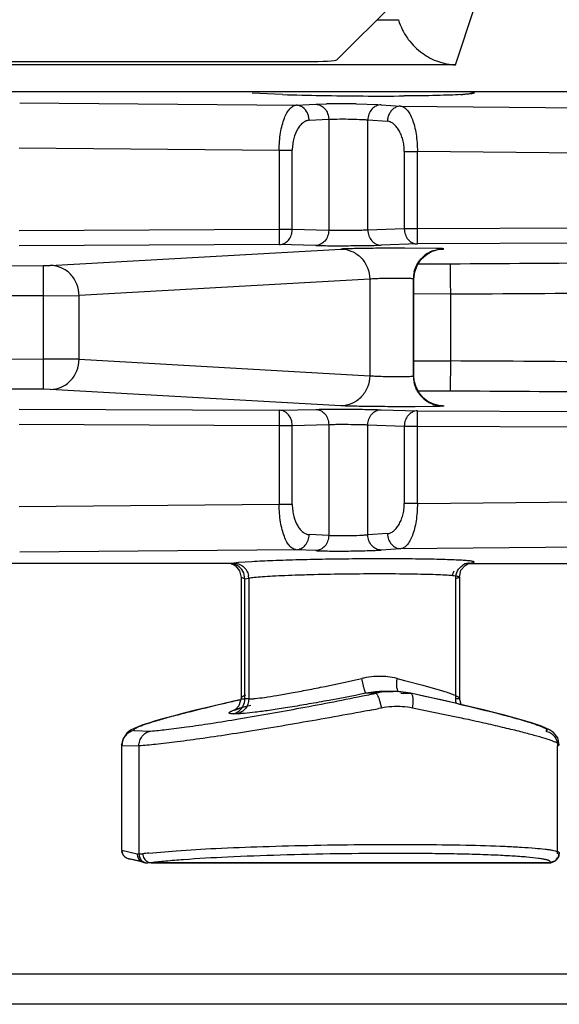
# Model space of a CAD drawing. Units: inches. Extents: x 0 to 34, y 0 to 22.
# Drawn here: x 26.5 to 26.8, y 7.4 to 8.1 of the extents above; entities that cross this region are included whole.
import ezdxf

# ---------------------------------------------------------------- set-up
doc = ezdxf.new("R2010")
doc.units = ezdxf.units.IN
doc.header["$LTSCALE"] = 1.87
doc.header["$MEASUREMENT"] = 0
doc.layers.get('0').update_dxf_attribs({"linetype": 'CONTINUOUS'})

msp = doc.modelspace()

# ---------------------------------------------------------------- linework, layer by layer
at = {"linetype": 'Continuous'}
for p, q in [((26.73138, 8.06534), (26.69411, 8.02808)), ((26.77266, 8.02481), (26.78552, 8.06341)), ((26.7208, 8.05477), (26.73489, 8.05477)), ((26.04228, 8.02709), (26.67414, 8.02709)), ((26.77266, 8.02481), (25.94376, 8.02481)), ((27.69831, 8.00707), (26.2552, 8.00707)), ((26.65814, 8.00517), (26.63797, 8.00603)), ((26.48396, 7.99977), (26.66715, 7.99811)), ((26.66715, 7.99811), (26.68012, 7.99875)), ((26.68012, 7.99875), (26.68729, 7.99895)), ((26.7068, 7.99891), (26.72121, 7.99849)), ((26.72121, 7.99849), (26.72342, 7.99836)), ((26.72342, 7.99836), (26.73638, 7.99748)), ((26.73638, 7.99748), (27.11391, 7.99408)), ((26.67572, 7.98812), (26.68869, 7.98876)), ((26.68869, 7.98876), (26.68869, 7.91513)), ((26.71467, 7.98836), (26.72763, 7.98749)), ((26.71467, 7.91533), (26.71467, 7.98836)), ((26.48368, 7.96978), (26.6559, 7.96823)), ((26.6559, 7.96823), (26.66456, 7.96823)), ((26.6559, 7.96823), (26.6559, 7.91573)), ((26.66456, 7.91573), (26.66456, 7.96823)), ((26.73879, 7.9674), (26.74745, 7.9674)), ((26.73879, 7.9674), (26.73879, 7.91614)), ((27.11276, 7.9641), (26.74745, 7.9674)), ((26.74745, 7.91614), (26.74745, 7.9674)), ((26.6559, 7.91573), (26.48368, 7.91495)), ((26.66456, 7.91573), (26.6559, 7.91573)), ((26.6559, 7.91573), (26.65595, 7.90573)), ((26.68869, 7.91513), (26.66456, 7.91573)), ((26.73879, 7.91614), (26.71467, 7.91533)), ((26.74745, 7.91614), (26.73879, 7.91614)), ((27.16968, 7.91805), (26.74745, 7.91614)), ((26.74749, 7.90615), (26.74745, 7.91614)), ((27.16972, 7.90805), (26.74749, 7.90615)), ((26.65595, 7.90573), (26.48372, 7.90495)), ((26.50422, 7.89193), (26.69677, 7.90279)), ((26.68007, 7.90514), (26.65595, 7.90573)), ((26.74749, 7.90615), (26.72337, 7.90533)), ((26.75995, 7.9032), (26.73913, 7.90337)), ((26.76429, 7.90279), (26.7618, 7.90258)), ((26.76265, 7.90272), (26.76273, 7.90272)), ((26.76268, 7.90272), (26.76273, 7.90272)), ((26.76273, 7.90272), (26.76429, 7.90279)), ((25.88859, 7.88909), (26.49946, 7.89185)), ((26.49946, 7.89185), (26.50422, 7.89193)), ((26.49946, 7.89185), (26.49955, 7.87185)), ((26.74795, 7.89297), (26.76923, 7.89307)), ((26.76922, 7.89307), (26.76924, 7.88709)), ((26.71588, 7.88279), (26.52333, 7.87193)), ((26.71588, 7.88279), (26.71588, 7.81889)), ((26.74482, 7.88279), (26.74515, 7.88292)), ((26.74482, 7.81889), (26.74482, 7.88279)), ((26.74515, 7.81877), (26.74515, 7.88291)), ((26.76924, 7.88709), (26.76927, 7.88065)), ((26.76927, 7.88065), (26.76931, 7.87307)), ((26.49955, 7.87185), (25.88868, 7.86909)), ((26.49955, 7.87185), (26.52333, 7.87193)), ((26.49955, 7.87185), (26.49955, 7.82984)), ((26.52333, 7.82976), (26.52333, 7.87193)), ((26.76931, 7.87307), (26.74519, 7.87296)), ((26.76931, 7.87307), (26.76931, 7.82862)), ((25.88868, 7.8326), (26.49955, 7.82984)), ((26.49955, 7.82984), (26.49946, 7.80984)), ((26.52333, 7.82976), (26.49955, 7.82984)), ((26.52333, 7.82976), (26.71588, 7.81889)), ((26.74519, 7.82873), (26.76931, 7.82862)), ((26.76931, 7.82862), (26.76922, 7.80862)), ((26.74515, 7.81876), (26.74482, 7.81889)), ((26.74541, 7.8155), (26.74515, 7.81877)), ((26.49946, 7.80984), (25.88859, 7.8126)), ((26.50422, 7.80976), (26.49946, 7.80984)), ((26.69677, 7.7989), (26.50422, 7.80976)), ((26.76923, 7.80862), (26.74798, 7.80872)), ((26.48372, 7.79673), (26.65595, 7.79596)), ((26.65595, 7.79596), (26.68007, 7.79655)), ((26.75757, 7.79844), (26.74608, 7.79833)), ((26.76177, 7.79911), (26.76429, 7.7989)), ((26.76275, 7.79896), (26.76271, 7.79896)), ((26.76275, 7.79896), (26.76273, 7.79896)), ((26.76429, 7.7989), (26.76275, 7.79896)), ((26.65595, 7.79596), (26.6559, 7.78596)), ((26.72337, 7.79636), (26.74749, 7.79554)), ((26.74745, 7.78554), (26.74749, 7.79554)), ((26.74749, 7.79554), (27.16972, 7.79363)), ((26.48368, 7.78674), (26.6559, 7.78596)), ((26.6559, 7.78596), (26.66456, 7.78596)), ((26.6559, 7.78596), (26.6559, 7.73346)), ((26.66456, 7.78596), (26.68869, 7.78655)), ((26.66456, 7.73346), (26.66456, 7.78596)), ((26.68869, 7.78655), (26.68869, 7.71293)), ((26.71467, 7.78636), (26.73879, 7.78554)), ((26.71467, 7.71332), (26.71467, 7.78636)), ((26.73879, 7.78554), (26.74745, 7.78554)), ((26.73879, 7.78554), (26.73879, 7.73429)), ((26.74745, 7.78554), (27.16968, 7.78364)), ((26.74745, 7.73429), (26.74745, 7.78554)), ((26.6559, 7.73346), (26.48368, 7.7319)), ((26.66456, 7.73346), (26.6559, 7.73346)), ((26.74745, 7.73429), (26.73879, 7.73429)), ((26.74745, 7.73429), (27.11276, 7.73759)), ((26.68869, 7.71293), (26.67572, 7.71357)), ((26.72763, 7.7142), (26.71467, 7.71332)), ((27.11391, 7.70761), (26.73638, 7.7042)), ((26.66715, 7.70358), (26.48395, 7.70192)), ((26.68012, 7.70294), (26.66715, 7.70358)), ((26.73638, 7.7042), (26.72342, 7.70333)), ((26.62344, 7.69434), (26.38775, 7.69434)), ((26.62594, 7.69468), (26.62344, 7.69434)), ((26.6247, 7.69426), (26.62344, 7.69434)), ((26.6247, 7.69426), (26.62439, 7.6943)), ((26.62887, 7.69501), (26.62594, 7.69468)), ((26.63773, 7.69564), (26.62887, 7.69501)), ((26.77867, 7.69426), (26.78117, 7.6946)), ((26.77992, 7.69434), (26.77867, 7.69426)), ((26.77904, 7.69319), (26.78146, 7.69455)), ((26.77991, 7.69434), (26.78241, 7.69468)), ((26.77991, 7.69434), (27.21434, 7.69434)), ((26.78113, 7.69459), (26.78153, 7.69465)), ((26.78115, 7.69459), (26.78241, 7.69468)), ((26.78146, 7.69455), (26.78198, 7.69471)), ((26.62961, 7.68954), (26.63068, 7.68507)), ((26.77156, 7.68935), (26.77052, 7.68665)), ((26.63068, 7.68507), (26.63095, 7.68531)), ((26.6331, 7.68434), (26.63068, 7.68507)), ((26.63068, 7.68506), (26.63068, 7.60526)), ((26.6331, 7.68434), (26.63568, 7.68469)), ((26.6331, 7.60465), (26.6331, 7.68434)), ((26.63568, 7.68469), (26.63568, 7.60465)), ((26.77284, 7.60465), (26.77284, 7.68469)), ((26.77526, 7.68542), (26.77526, 7.60526)), ((26.71171, 7.61331), (26.71061, 7.61823)), ((26.73413, 7.61823), (26.73893, 7.617)), ((26.73893, 7.617), (26.75107, 7.61382)), ((26.75107, 7.61382), (26.76417, 7.61006)), ((26.71984, 7.60843), (26.71342, 7.60843)), ((26.72519, 7.60963), (26.73143, 7.60963)), ((26.73642, 7.60843), (26.74285, 7.60843)), ((26.73827, 7.60802), (26.73642, 7.60843)), ((26.74302, 7.60841), (26.74285, 7.60843)), ((26.75233, 7.6064), (26.74302, 7.60841)), ((26.62882, 7.60378), (26.61863, 7.60146)), ((26.63036, 7.60412), (26.62882, 7.60378)), ((26.63176, 7.60471), (26.6331, 7.60465)), ((26.63568, 7.60465), (26.6331, 7.60465)), ((26.72236, 7.60368), (26.72363, 7.59863)), ((26.76318, 7.604), (26.75233, 7.6064)), ((26.77331, 7.6017), (26.76318, 7.604)), ((26.77418, 7.60471), (26.77284, 7.60465)), ((26.77641, 7.60098), (26.77526, 7.60525)), ((26.62794, 7.59484), (26.62535, 7.59484)), ((26.62703, 7.59767), (26.62636, 7.59723)), ((26.72363, 7.59863), (26.72176, 7.59827)), ((26.77311, 7.59269), (26.74422, 7.59863)), ((26.77953, 7.59132), (26.77828, 7.59159)), ((26.55973, 7.58373), (26.57058, 7.58339)), ((26.83757, 7.58248), (26.83511, 7.58418)), ((26.55224, 7.57808), (26.5515, 7.57426)), ((26.55171, 7.57392), (26.5515, 7.57426)), ((26.55171, 7.57392), (26.56296, 7.57358)), ((26.55171, 7.50452), (26.55171, 7.57392)), ((26.56296, 7.57358), (26.56296, 7.50199)), ((26.8404, 7.57358), (26.8415, 7.57425)), ((26.8404, 7.50199), (26.8404, 7.57358)), ((26.5515, 7.50492), (26.55171, 7.50452)), ((26.55171, 7.50452), (26.56176, 7.50213)), ((26.5696, 7.50259), (26.58763, 7.50412)), ((26.84146, 7.5029), (26.8415, 7.50273)), ((26.55462, 7.49935), (26.55624, 7.4987)), ((26.55624, 7.4987), (26.55759, 7.49853)), ((26.5662, 7.4963), (26.55624, 7.4987)), ((26.56624, 7.49645), (26.5576, 7.49853)), ((26.56296, 7.50199), (26.56464, 7.50204)), ((26.56462, 7.49694), (26.5662, 7.4963)), ((26.83834, 7.49711), (26.83511, 7.49614)), ((26.8375, 7.49664), (26.83837, 7.49713)), ((26.83836, 7.49713), (26.83834, 7.49711)), ((26.8415, 7.50273), (26.84103, 7.50213)), ((26.8415, 7.50274), (26.8415, 7.50273)), ((26.5662, 7.4963), (26.56752, 7.49614)), ((26.5686, 7.49599), (26.56868, 7.49599)), ((26.83454, 7.49599), (26.56868, 7.49599)), ((26.57102, 7.49614), (26.56881, 7.49599)), ((26.57104, 7.49614), (26.83511, 7.49614)), ((26.8345, 7.49599), (26.83454, 7.49599)), ((26.83454, 7.49599), (26.83477, 7.49601)), ((26.83477, 7.49601), (26.83514, 7.49614)), ((28.15821, 7.42234), (21.41821, 7.42234)), ((28.12821, 7.40234), (21.44821, 7.40234))]:
    msp.add_line(p, q, dxfattribs=at)
for points in [[(26.74515, 7.88292), (26.74574, 7.88776), (26.74745, 7.89223), (26.75005, 7.89603), (26.75327, 7.899), (26.75684, 7.9011), (26.76025, 7.90229), (26.76235, 7.90268), (26.76265, 7.90272)], [(26.74866, 7.80745), (26.74662, 7.81124), (26.74541, 7.8155)], [(26.75444, 7.80188), (26.75135, 7.8043), (26.74866, 7.80745)], [(26.76273, 7.79896), (26.76255, 7.79898), (26.76081, 7.79927), (26.7577, 7.80022), (26.75444, 7.80188)], [(26.62417, 7.69429), (26.62451, 7.69419), (26.62691, 7.69283), (26.62961, 7.68954)], [(26.77526, 7.68542), (26.77634, 7.68991), (26.77904, 7.69319)], [(26.78198, 7.69471), (26.7821, 7.69474), (26.78153, 7.69465)], [(26.61863, 7.60146), (26.60918, 7.59924), (26.60051, 7.59714), (26.59265, 7.59518), (26.58563, 7.59335), (26.57943, 7.59166)], [(26.63068, 7.60525), (26.62923, 7.60011), (26.62703, 7.59767)], [(26.81233, 7.592), (26.80611, 7.59368), (26.79909, 7.59549), (26.79128, 7.59744), (26.78269, 7.59951), (26.77331, 7.6017)], [(26.62636, 7.59723), (26.62632, 7.59721), (26.62686, 7.59744)], [(26.62686, 7.59744), (26.62829, 7.59797), (26.6305, 7.5987), (26.63345, 7.5996), (26.63711, 7.60063)], [(26.57943, 7.59166), (26.57405, 7.59012), (26.56947, 7.58871), (26.56563, 7.58744), (26.56243, 7.58627), (26.55975, 7.58513), (26.55741, 7.5839), (26.55495, 7.58205), (26.55224, 7.57808)], [(26.82645, 7.58776), (26.82247, 7.58905), (26.81777, 7.59046), (26.81233, 7.592)], [(26.83511, 7.58418), (26.83265, 7.58541), (26.8298, 7.58657), (26.82645, 7.58776)], [(26.8415, 7.57424), (26.84042, 7.57886), (26.83757, 7.58248)], [(26.83454, 7.49599), (26.83582, 7.49611), (26.8375, 7.49664)]]:
    msp.add_lwpolyline(points, dxfattribs=at)
for centre, radius, start, end in [((26.71654, 9.867), 1.86274, 268.20329, 268.98644), ((26.72569, 10.38077), 2.37659, 268.9849, 269.65963), ((26.69504, 7.45954), 0.53947, 89.82495, 90.82331), ((26.69513, 7.26469), 0.73432, 89.08946, 89.87826), ((26.72482, 10.09438), 2.0902, 269.63678, 270.38011), ((26.76471, 8.20952), 0.20474, 273.19872, 273.59625), ((26.76421, 7.88372), 0.01903, 108.93062, 120.48598), ((26.76433, 7.88353), 0.01926, 120.52533, 128.99632), ((26.76533, 7.88285), 0.02051, 166.06887, 180.15404), ((26.76514, 7.81883), 0.02032, 179.81766, 187.62311), ((26.76542, 7.81886), 0.02061, 187.6085, 192.38806), ((26.76492, 7.81875), 0.0201, 212.5492, 216.81438), ((26.76467, 7.81855), 0.01978, 216.79004, 233.0404), ((26.76431, 7.81811), 0.01921, 233.11183, 242.26352), ((26.76423, 7.81799), 0.01907, 242.31439, 251.67174), ((26.76442, 7.81851), 0.01962, 251.6227, 265.09083), ((26.62336, 7.68473), 0.00962, 59.29888, 82.00727), ((26.76508, 7.49891), 0.19799, 86.33577, 86.78591), ((26.78243, 7.68524), 0.00944, 112.77936, 121.71994), ((26.7825, 7.68508), 0.0096, 105.48639, 112.79358), ((26.78247, 7.68519), 0.00949, 98.13257, 105.49534), ((26.62547, 7.68458), 0.01021, 0.58063, 10.1317), ((26.72343, 7.56213), 0.05755, 101.58094, 102.87326), ((26.72293, 7.56494), 0.0547, 94.44485, 101.65776), ((26.72568, 7.54702), 0.06263, 95.4497, 101.29689), ((26.15401, 10.36713), 2.81613, 281.46463, 281.59109), ((26.72537, 7.55016), 0.05947, 93.91155, 95.4321), ((26.73167, 7.55107), 0.05857, 99.27637, 101.65186), ((26.72523, 7.55239), 0.05723, 90.00767, 93.92835), ((26.73154, 7.5519), 0.05773, 93.2146, 99.28208), ((26.72525, 7.55542), 0.05421, 85.9634, 90.03076), ((26.73144, 7.55328), 0.05634, 90.00352, 93.19254), ((26.73145, 7.55412), 0.0555, 86.02971, 90.0054), ((26.73148, 7.55472), 0.05491, 84.69583, 86.02334), ((26.73153, 7.55524), 0.05438, 77.99257, 84.70145), ((26.30091, 5.54418), 2.11103, 77.03624, 77.91604), ((26.98035, 6.04586), 1.59705, 102.86381, 103.03475), ((27.00666, 5.93051), 1.71536, 102.6894, 102.86282), ((26.66125, 7.49748), 0.10586, 107.07693, 108.21), ((26.67471, 7.45408), 0.1513, 106.43093, 107.12397), ((26.43294, 9.08357), 1.51312, 280.76737, 281.00402), ((26.73415, 7.54348), 0.05615, 93.66185, 100.7981), ((26.73402, 7.54587), 0.05376, 86.31808, 93.68192), ((26.73414, 7.54759), 0.05203, 78.82689, 86.33146), ((26.43185, 5.97132), 1.65689, 77.9314, 78.11405), ((26.55761, 7.50443), 0.00589, 224.95129, 239.49669), ((26.56293, 7.50694), 0.00495, 256.39832, 265.72168), ((26.56291, 7.50677), 0.00478, 265.78424, 270.56304), ((26.56304, 7.52279), 0.02081, 274.40595, 276.84241), ((26.59192, 7.2863), 0.21744, 96.44129, 96.97456), ((26.59745, 7.23774), 0.26631, 96.00325, 96.45133), ((26.8351, 7.50206), 0.00592, 303.45923, 332.49432), ((26.56878, 7.50696), 0.01097, 256.43162, 265.43568), ((26.56875, 7.50676), 0.01077, 265.46549, 269.16122), ((26.56876, 7.50121), 0.00522, 260.64067, 269.12978), ((26.83461, 7.50459), 0.0086, 259.39205, 269.28704)]:
    msp.add_arc(centre, radius, start, end, dxfattribs=at)
msp.add_ellipse((26.67414, 8.02813), major_axis=(0.02, 0), ratio=0.052408, start_param=-1.570796, end_param=-0.05236, dxfattribs=at)
for points, knots in [([(26.73489, 8.05477), (26.7356, 8.0524), (26.73744, 8.04785), (26.74231, 8.03992), (26.75015, 8.0322), (26.7611, 8.0265), (26.76888, 8.02498), (26.77266, 8.02481)], [0, 0, 0, 0, 0.145115, 0.285605, 0.54323, 0.778084, 1, 1, 1, 1]), ([(26.78241, 8.00701), (26.78267, 8.00697), (26.78317, 8.0069), (26.78384, 8.00677), (26.78437, 8.00666), (26.78477, 8.00654), (26.78501, 8.00643), (26.78516, 8.00631), (26.78514, 8.00621), (26.78508, 8.00615), (26.78499, 8.00609), (26.78479, 8.006), (26.78444, 8.00591), (26.7839, 8.0058), (26.78321, 8.00569), (26.78237, 8.00558), (26.78137, 8.00548), (26.77975, 8.00533), (26.77846, 8.00524), (26.77755, 8.00519)], [0, 0, 0, 0, 0.076644, 0.140786, 0.192161, 0.230598, 0.256223, 0.270586, 0.276277, 0.283517, 0.293509, 0.306765, 0.343829, 0.395302, 0.461164, 0.54127, 0.635427, 0.743421, 1, 1, 1, 1]), ([(26.68012, 7.99875), (26.68123, 7.99872), (26.68354, 7.99811), (26.68636, 7.99584), (26.68821, 7.99256), (26.68867, 7.99003), (26.68869, 7.98876)], [0, 0, 0, 0, 0.232732, 0.476908, 0.734664, 1, 1, 1, 1]), ([(26.77614, 8.0051), (26.7738, 8.00497), (26.76855, 8.00475), (26.75607, 8.0044), (26.74593, 8.00427), (26.73869, 8.00422)], [0, 0, 0, 0, 0.187356, 0.42059, 1, 1, 1, 1]), ([(26.6559, 7.96823), (26.65591, 7.9702), (26.65607, 7.97407), (26.65673, 7.97967), (26.65779, 7.98479), (26.65918, 7.98923), (26.66085, 7.99288), (26.66273, 7.99564), (26.66481, 7.99749), (26.66641, 7.99805), (26.66715, 7.99811)], [0, 0, 0, 0, 0.175121, 0.34419, 0.50007, 0.638594, 0.757055, 0.854938, 0.933995, 1, 1, 1, 1]), ([(26.67152, 7.99661), (26.67087, 7.99707), (26.66947, 7.99779), (26.66791, 7.99809), (26.66715, 7.99811)], [0, 0, 0, 0, 0.50803, 1, 1, 1, 1]), ([(26.67572, 7.98812), (26.67571, 7.98896), (26.6755, 7.99064), (26.67441, 7.99372), (26.67281, 7.9957), (26.67152, 7.99661)], [0, 0, 0, 0, 0.258086, 0.514422, 1, 1, 1, 1]), ([(26.72342, 7.99836), (26.72229, 7.99835), (26.71995, 7.99777), (26.71707, 7.9955), (26.71517, 7.99221), (26.71469, 7.98965), (26.71467, 7.98836)], [0, 0, 0, 0, 0.232672, 0.477002, 0.734805, 1, 1, 1, 1]), ([(26.73216, 7.99618), (26.73148, 7.99574), (26.73022, 7.99464), (26.72879, 7.99254), (26.72788, 7.9901), (26.72765, 7.98836), (26.72763, 7.98749)], [0, 0, 0, 0, 0.238851, 0.48675, 0.742585, 1, 1, 1, 1]), ([(26.73638, 7.99748), (26.73565, 7.99748), (26.73416, 7.99723), (26.73279, 7.99659), (26.73216, 7.99618)], [0, 0, 0, 0, 0.492437, 1, 1, 1, 1]), ([(26.73638, 7.99748), (26.73712, 7.99741), (26.73872, 7.99682), (26.74078, 7.99494), (26.74265, 7.99214), (26.7443, 7.98846), (26.74566, 7.984), (26.74669, 7.97886), (26.74732, 7.97325), (26.74746, 7.96937), (26.74745, 7.9674)], [0, 0, 0, 0, 0.066097, 0.145404, 0.243541, 0.362153, 0.500703, 0.65643, 0.825185, 1, 1, 1, 1]), ([(26.67572, 7.98812), (26.67503, 7.98808), (26.67358, 7.98772), (26.67159, 7.98651), (26.66973, 7.9847), (26.66738, 7.98134), (26.66568, 7.97708), (26.66474, 7.97224), (26.66456, 7.96958), (26.66456, 7.96823)], [0, 0, 0, 0, 0.08483, 0.177759, 0.281971, 0.399334, 0.675876, 0.834507, 1, 1, 1, 1]), ([(26.68869, 7.98876), (26.68948, 7.98882), (26.69131, 7.98891), (26.69564, 7.989), (26.70168, 7.98897), (26.70772, 7.98882), (26.71205, 7.9886), (26.71388, 7.98846), (26.71467, 7.98836)], [0, 0, 0, 0, 0.091587, 0.211252, 0.499812, 0.788457, 0.908238, 1, 1, 1, 1]), ([(26.73879, 7.9674), (26.73879, 7.96876), (26.73861, 7.97143), (26.73788, 7.97523), (26.73673, 7.97864), (26.73529, 7.98156), (26.73362, 7.98397), (26.73177, 7.98581), (26.72978, 7.98706), (26.72833, 7.98744), (26.72763, 7.98749)], [0, 0, 0, 0, 0.165016, 0.323344, 0.468695, 0.600151, 0.7176, 0.822036, 0.91517, 1, 1, 1, 1]), ([(26.65595, 7.90573), (26.65707, 7.90575), (26.6594, 7.90633), (26.66225, 7.9086), (26.66411, 7.9119), (26.66455, 7.91445), (26.66456, 7.91573)], [0, 0, 0, 0, 0.232885, 0.476823, 0.734355, 1, 1, 1, 1]), ([(26.68869, 7.91513), (26.68868, 7.91385), (26.68823, 7.91131), (26.68637, 7.90801), (26.68352, 7.90574), (26.6812, 7.90515), (26.68007, 7.90514)], [0, 0, 0, 0, 0.265543, 0.52296, 0.766998, 1, 1, 1, 1]), ([(26.71467, 7.91533), (26.71387, 7.91528), (26.71205, 7.91521), (26.70772, 7.9151), (26.70168, 7.91503), (26.69564, 7.91501), (26.69131, 7.91506), (26.68948, 7.9151), (26.68869, 7.91513)], [0, 0, 0, 0, 0.09158, 0.211283, 0.499921, 0.788644, 0.908409, 1, 1, 1, 1]), ([(26.71467, 7.91533), (26.71468, 7.91404), (26.71513, 7.91148), (26.71702, 7.90817), (26.7199, 7.90591), (26.72224, 7.90534), (26.72337, 7.90533)], [0, 0, 0, 0, 0.265634, 0.523235, 0.767189, 1, 1, 1, 1]), ([(26.73879, 7.91614), (26.7388, 7.91485), (26.73926, 7.9123), (26.74114, 7.90899), (26.74402, 7.90672), (26.74636, 7.90615), (26.74749, 7.90615)], [0, 0, 0, 0, 0.265581, 0.523047, 0.767053, 1, 1, 1, 1]), ([(26.68007, 7.90514), (26.68139, 7.9051), (26.68444, 7.90506), (26.69166, 7.905), (26.70172, 7.90501), (26.71311, 7.90511), (26.72032, 7.90523), (26.72337, 7.90533)], [0, 0, 0, 0, 0.091672, 0.211382, 0.500002, 0.788626, 1, 1, 1, 1]), ([(26.73913, 7.90337), (26.73474, 7.90337), (26.72615, 7.90334), (26.71416, 7.90322), (26.70531, 7.90308), (26.69978, 7.90292), (26.69765, 7.90284), (26.69677, 7.90279)], [0, 0, 0, 0, 0.31097, 0.60803, 0.849424, 0.937305, 1, 1, 1, 1]), ([(26.69677, 7.90279), (26.69925, 7.90279), (26.7043, 7.90172), (26.71064, 7.89724), (26.71486, 7.8906), (26.71587, 7.88539), (26.71588, 7.88279)], [0, 0, 0, 0, 0.243983, 0.491722, 0.744364, 1, 1, 1, 1]), ([(26.75803, 7.90173), (26.75841, 7.90186), (26.75994, 7.90233), (26.76152, 7.90262), (26.76271, 7.90272)], [0, 0, 0, 0, 0.25222, 1, 1, 1, 1]), ([(26.76429, 7.90279), (26.76439, 7.9028), (26.76456, 7.90281), (26.76476, 7.90284), (26.76488, 7.90286), (26.76495, 7.90287), (26.76499, 7.90289), (26.76502, 7.9029), (26.76504, 7.90292), (26.76502, 7.90294), (26.76499, 7.90295), (26.76495, 7.90296), (26.76488, 7.90297), (26.76475, 7.90299), (26.76454, 7.90302), (26.76423, 7.90304), (26.76383, 7.90307), (26.76336, 7.90309), (26.76259, 7.90312), (26.76144, 7.90316), (26.76048, 7.90319), (26.75995, 7.9032)], [0, 0, 0, 0, 0.0499, 0.087861, 0.102305, 0.113705, 0.12207, 0.127479, 0.13038, 0.133219, 0.138585, 0.147025, 0.158687, 0.173645, 0.213641, 0.267241, 0.334241, 0.414332, 0.507197, 0.729972, 1, 1, 1, 1]), ([(26.74542, 7.88779), (26.74594, 7.88987), (26.74765, 7.89389), (26.75056, 7.89716), (26.75221, 7.8985)], [0, 0, 0, 0, 0.502376, 1, 1, 1, 1]), ([(26.76923, 7.89307), (26.8042, 7.89323), (26.85555, 7.89359), (26.92198, 7.89435), (26.96682, 7.89502), (27.00666, 7.89577), (27.0405, 7.89659), (27.06453, 7.89735), (27.08013, 7.898), (27.08665, 7.89834), (27.08958, 7.89851)], [0, 0, 0, 0, 0.327458, 0.480769, 0.621942, 0.747371, 0.853882, 0.938821, 0.9725, 1, 1, 1, 1]), ([(26.52333, 7.87193), (26.52331, 7.87453), (26.52231, 7.87974), (26.51809, 7.88637), (26.51175, 7.89086), (26.5067, 7.89193), (26.50422, 7.89193)], [0, 0, 0, 0, 0.255499, 0.508001, 0.755885, 1, 1, 1, 1]), ([(26.74514, 7.88292), (26.74514, 7.88294), (26.74504, 7.88299), (26.74488, 7.88303), (26.74458, 7.88308), (26.74418, 7.88312), (26.74367, 7.88316), (26.74278, 7.88322), (26.74143, 7.88327), (26.73956, 7.88332), (26.73739, 7.88336), (26.735, 7.88337), (26.73246, 7.88337), (26.72985, 7.88335), (26.72645, 7.8833), (26.72263, 7.8832), (26.71919, 7.88306), (26.71705, 7.88292), (26.71622, 7.88284), (26.71588, 7.88279)], [0, 0, 0, 0, 0.002674, 0.008848, 0.018835, 0.032682, 0.050292, 0.071489, 0.123902, 0.188417, 0.263082, 0.345454, 0.433048, 0.523168, 0.612948, 0.780378, 0.914995, 0.964556, 1, 1, 1, 1]), ([(26.76931, 7.87307), (26.80637, 7.87323), (26.86078, 7.87359), (26.93117, 7.87436), (26.9787, 7.87502), (27.02092, 7.87577), (27.05678, 7.87659), (27.08225, 7.87735), (27.09877, 7.878), (27.10569, 7.87833), (27.1088, 7.87851)], [0, 0, 0, 0, 0.327454, 0.480765, 0.621939, 0.747368, 0.85388, 0.93882, 0.9725, 1, 1, 1, 1]), ([(26.50422, 7.80976), (26.5067, 7.80976), (26.51175, 7.81083), (26.51808, 7.81531), (26.52231, 7.82195), (26.52331, 7.82716), (26.52333, 7.82976)], [0, 0, 0, 0, 0.243983, 0.491722, 0.744364, 1, 1, 1, 1]), ([(27.1088, 7.82318), (27.10569, 7.82335), (27.09877, 7.82369), (27.08225, 7.82434), (27.05678, 7.82509), (27.02092, 7.82591), (26.9787, 7.82667), (26.93117, 7.82733), (26.86078, 7.8281), (26.80637, 7.82846), (26.76931, 7.82862)], [0, 0, 0, 0, 0.0275, 0.06118, 0.14612, 0.252632, 0.378061, 0.519235, 0.672546, 1, 1, 1, 1]), ([(26.71588, 7.81889), (26.71587, 7.8163), (26.71486, 7.81109), (26.71064, 7.80445), (26.70431, 7.79997), (26.69925, 7.7989), (26.69677, 7.7989)], [0, 0, 0, 0, 0.255499, 0.508001, 0.755884, 1, 1, 1, 1]), ([(26.71588, 7.81889), (26.71622, 7.81885), (26.71705, 7.81877), (26.71919, 7.81863), (26.72263, 7.81848), (26.72645, 7.81839), (26.72985, 7.81834), (26.73246, 7.81832), (26.735, 7.81831), (26.73739, 7.81833), (26.73956, 7.81836), (26.74143, 7.81841), (26.74278, 7.81847), (26.74367, 7.81853), (26.74418, 7.81857), (26.74458, 7.81861), (26.74488, 7.81866), (26.74504, 7.8187), (26.74514, 7.81874), (26.74514, 7.81877)], [0, 0, 0, 0, 0.035444, 0.085005, 0.219622, 0.387052, 0.476833, 0.566952, 0.654547, 0.736918, 0.811583, 0.876099, 0.928512, 0.949708, 0.967318, 0.981165, 0.991152, 0.997326, 1, 1, 1, 1]), ([(26.74798, 7.80794), (26.74735, 7.80893), (26.74625, 7.81103), (26.74555, 7.81329), (26.7453, 7.81444)], [0, 0, 0, 0, 0.498815, 1, 1, 1, 1]), ([(27.08958, 7.80318), (27.08665, 7.80335), (27.08013, 7.80369), (27.06453, 7.80434), (27.0405, 7.8051), (27.00666, 7.80592), (26.96682, 7.80667), (26.92198, 7.80734), (26.85555, 7.8081), (26.8042, 7.80846), (26.76923, 7.80862)], [0, 0, 0, 0, 0.0275, 0.061179, 0.146118, 0.252629, 0.378058, 0.519231, 0.672542, 1, 1, 1, 1]), ([(26.68007, 7.79655), (26.68312, 7.79662), (26.69034, 7.79669), (26.70172, 7.79668), (26.71311, 7.79658), (26.72032, 7.79645), (26.72337, 7.79636)], [0, 0, 0, 0, 0.211263, 0.499967, 0.7887, 1, 1, 1, 1]), ([(26.68007, 7.79655), (26.6812, 7.79654), (26.68352, 7.79595), (26.68637, 7.79368), (26.68823, 7.79038), (26.68868, 7.78784), (26.68869, 7.78655)], [0, 0, 0, 0, 0.232788, 0.476604, 0.734234, 1, 1, 1, 1]), ([(26.74608, 7.79833), (26.74123, 7.79831), (26.73145, 7.79832), (26.71946, 7.7984), (26.7104, 7.79853), (26.70478, 7.79863), (26.70034, 7.79875), (26.6978, 7.79884), (26.69677, 7.7989)], [0, 0, 0, 0, 0.294723, 0.595038, 0.729667, 0.845549, 0.937125, 1, 1, 1, 1]), ([(26.76429, 7.7989), (26.7644, 7.79889), (26.76456, 7.79887), (26.76476, 7.79885), (26.76486, 7.79883), (26.76495, 7.79882), (26.765, 7.7988), (26.76504, 7.79879), (26.76505, 7.79876), (26.76501, 7.79875), (26.76497, 7.79873), (26.76489, 7.79872), (26.76475, 7.79869), (26.76449, 7.79867), (26.76392, 7.79862), (26.76295, 7.79858), (26.76149, 7.79853), (26.75965, 7.79848), (26.75831, 7.79845), (26.75757, 7.79844)], [0, 0, 0, 0, 0.041732, 0.057959, 0.071102, 0.081174, 0.088214, 0.092348, 0.094371, 0.097629, 0.103687, 0.112764, 0.12492, 0.15855, 0.204679, 0.334208, 0.511589, 0.734349, 1, 1, 1, 1]), ([(26.66456, 7.78596), (26.66455, 7.78724), (26.66411, 7.78979), (26.66225, 7.79309), (26.6594, 7.79536), (26.65707, 7.79594), (26.65595, 7.79596)], [0, 0, 0, 0, 0.265626, 0.523109, 0.767064, 1, 1, 1, 1]), ([(26.71467, 7.78636), (26.71468, 7.78765), (26.71513, 7.7902), (26.71702, 7.79351), (26.7199, 7.79578), (26.72224, 7.79635), (26.72337, 7.79636)], [0, 0, 0, 0, 0.26553, 0.523014, 0.767069, 1, 1, 1, 1]), ([(26.74749, 7.79554), (26.74636, 7.79554), (26.74402, 7.79497), (26.74114, 7.7927), (26.73926, 7.78939), (26.7388, 7.78683), (26.73879, 7.78554)], [0, 0, 0, 0, 0.232811, 0.476765, 0.734366, 1, 1, 1, 1]), ([(26.68869, 7.78655), (26.68948, 7.78659), (26.69131, 7.78663), (26.69564, 7.78668), (26.70167, 7.78666), (26.70771, 7.78659), (26.71204, 7.78648), (26.71387, 7.7864), (26.71467, 7.78636)], [0, 0, 0, 0, 0.091546, 0.211234, 0.499857, 0.788583, 0.908369, 1, 1, 1, 1]), ([(26.66715, 7.70358), (26.66641, 7.70364), (26.66481, 7.7042), (26.66273, 7.70604), (26.66085, 7.70881), (26.65918, 7.71246), (26.65779, 7.7169), (26.65673, 7.72202), (26.65607, 7.72761), (26.65591, 7.73149), (26.6559, 7.73346)], [0, 0, 0, 0, 0.065993, 0.145032, 0.242922, 0.361411, 0.500002, 0.655905, 0.82491, 1, 1, 1, 1]), ([(26.66456, 7.73346), (26.66456, 7.73211), (26.66474, 7.72945), (26.66568, 7.72461), (26.66738, 7.72034), (26.66973, 7.71699), (26.67159, 7.71518), (26.67358, 7.71396), (26.67503, 7.71361), (26.67572, 7.71357)], [0, 0, 0, 0, 0.165518, 0.324253, 0.600637, 0.717958, 0.822197, 0.915163, 1, 1, 1, 1]), ([(26.72763, 7.7142), (26.72833, 7.71425), (26.72978, 7.71463), (26.73177, 7.71588), (26.73362, 7.71772), (26.73529, 7.72013), (26.73673, 7.72305), (26.73788, 7.72646), (26.73861, 7.73026), (26.73879, 7.73293), (26.73879, 7.73429)], [0, 0, 0, 0, 0.084817, 0.177935, 0.282362, 0.399847, 0.531398, 0.676787, 0.835012, 1, 1, 1, 1]), ([(26.74745, 7.73429), (26.74746, 7.73231), (26.74732, 7.72843), (26.74669, 7.72282), (26.74566, 7.71769), (26.74429, 7.71322), (26.74265, 7.70955), (26.74078, 7.70675), (26.73872, 7.70487), (26.73712, 7.70428), (26.73638, 7.7042)], [0, 0, 0, 0, 0.174845, 0.343659, 0.499361, 0.637846, 0.756431, 0.854563, 0.93389, 1, 1, 1, 1]), ([(26.66715, 7.70358), (26.66827, 7.70361), (26.67057, 7.70422), (26.67339, 7.70649), (26.67525, 7.70977), (26.6757, 7.7123), (26.67572, 7.71357)], [0, 0, 0, 0, 0.232732, 0.476907, 0.734664, 1, 1, 1, 1]), ([(26.68869, 7.71293), (26.68867, 7.71166), (26.68821, 7.70913), (26.68636, 7.70585), (26.68354, 7.70358), (26.68124, 7.70297), (26.68012, 7.70294)], [0, 0, 0, 0, 0.26512, 0.522669, 0.767061, 1, 1, 1, 1]), ([(26.71467, 7.71332), (26.71388, 7.71323), (26.71205, 7.71309), (26.70772, 7.71286), (26.70168, 7.71272), (26.69564, 7.71268), (26.69131, 7.71278), (26.68948, 7.71287), (26.68869, 7.71293)], [0, 0, 0, 0, 0.091716, 0.211417, 0.499962, 0.788614, 0.908363, 1, 1, 1, 1]), ([(26.72342, 7.70333), (26.72229, 7.70334), (26.71995, 7.70392), (26.71707, 7.70618), (26.71517, 7.70948), (26.71469, 7.71203), (26.71467, 7.71332)], [0, 0, 0, 0, 0.232574, 0.47678, 0.734682, 1, 1, 1, 1]), ([(26.72763, 7.7142), (26.72765, 7.71291), (26.72813, 7.71036), (26.73003, 7.70706), (26.73291, 7.7048), (26.73525, 7.70422), (26.73638, 7.7042)], [0, 0, 0, 0, 0.265092, 0.522779, 0.767209, 1, 1, 1, 1]), ([(26.68012, 7.70294), (26.68144, 7.70287), (26.68449, 7.70278), (26.69171, 7.70266), (26.70177, 7.70268), (26.71183, 7.70285), (26.71904, 7.70309), (26.72209, 7.70324), (26.72342, 7.70333)], [0, 0, 0, 0, 0.091878, 0.211278, 0.499943, 0.788649, 0.907961, 1, 1, 1, 1]), ([(26.62593, 7.69468), (26.62634, 7.69468), (26.62799, 7.69457), (26.6296, 7.69402), (26.63067, 7.6934)], [0, 0, 0, 0, 0.248361, 1, 1, 1, 1]), ([(26.6331, 7.68434), (26.6331, 7.68606), (26.63223, 7.68954), (26.62973, 7.69213), (26.62827, 7.693)], [0, 0, 0, 0, 0.503495, 1, 1, 1, 1]), ([(26.63067, 7.6934), (26.63141, 7.69298), (26.63278, 7.69193), (26.63384, 7.69056), (26.63427, 7.68982)], [0, 0, 0, 0, 0.497707, 1, 1, 1, 1]), ([(26.77618, 7.69658), (26.77226, 7.6968), (26.76307, 7.69713), (26.74766, 7.69741), (26.72938, 7.69754), (26.70287, 7.69747), (26.67679, 7.69708), (26.65284, 7.69637), (26.64238, 7.69591), (26.63773, 7.69564)], [0, 0, 0, 0, 0.085226, 0.199042, 0.333956, 0.481105, 0.77325, 0.899043, 1, 1, 1, 1]), ([(26.77284, 7.68469), (26.77283, 7.68638), (26.77365, 7.6898), (26.77605, 7.69239), (26.77747, 7.69326)], [0, 0, 0, 0, 0.504045, 1, 1, 1, 1]), ([(26.78241, 7.69468), (26.78269, 7.69472), (26.7832, 7.69479), (26.78388, 7.69491), (26.78442, 7.69503), (26.78481, 7.69515), (26.78505, 7.69525), (26.78518, 7.69538), (26.78516, 7.69548), (26.78509, 7.69553), (26.785, 7.69559), (26.7848, 7.69568), (26.78446, 7.69577), (26.78393, 7.69588), (26.78326, 7.69599), (26.78243, 7.6961), (26.78146, 7.6962), (26.77988, 7.69634), (26.77862, 7.69643), (26.77774, 7.69649)], [0, 0, 0, 0, 0.079949, 0.146057, 0.198324, 0.236853, 0.262071, 0.276013, 0.281823, 0.289353, 0.299658, 0.313168, 0.350421, 0.401657, 0.466922, 0.546145, 0.639208, 0.745974, 1, 1, 1, 1]), ([(26.77071, 7.68633), (26.76913, 7.68648), (26.76546, 7.68672), (26.75924, 7.687), (26.75166, 7.68722), (26.73939, 7.68746), (26.7223, 7.68756), (26.70088, 7.68742), (26.68287, 7.6871), (26.66916, 7.68671), (26.66003, 7.68638), (26.65198, 7.68601), (26.64523, 7.68562), (26.63994, 7.6852), (26.63692, 7.68488), (26.63568, 7.68469)], [0, 0, 0, 0, 0.035219, 0.081669, 0.138275, 0.203622, 0.353929, 0.517814, 0.679154, 0.753867, 0.822082, 0.882153, 0.932628, 0.972234, 1, 1, 1, 1]), ([(26.77526, 7.68542), (26.77526, 7.68547), (26.77517, 7.68558), (26.77478, 7.68575), (26.77393, 7.68595), (26.77251, 7.68616), (26.77137, 7.68627), (26.77071, 7.68633)], [0, 0, 0, 0, 0.03005, 0.082621, 0.272016, 0.577928, 1, 1, 1, 1]), ([(26.77284, 7.68469), (26.7732, 7.68474), (26.77381, 7.68485), (26.7745, 7.685), (26.7749, 7.68514), (26.77511, 7.68523), (26.77526, 7.68534), (26.77526, 7.68542)], [0, 0, 0, 0, 0.415459, 0.717722, 0.826704, 0.908437, 1, 1, 1, 1]), ([(26.63568, 7.60465), (26.63631, 7.60466), (26.63775, 7.60474), (26.64128, 7.60506), (26.64688, 7.60579), (26.65485, 7.60706), (26.66431, 7.60873), (26.67495, 7.61072), (26.69054, 7.61379), (26.70253, 7.61633), (26.71061, 7.61823)], [0, 0, 0, 0, 0.024791, 0.056553, 0.139783, 0.246951, 0.374328, 0.517861, 0.673211, 1, 1, 1, 1]), ([(26.72653, 7.61947), (26.72588, 7.61952), (26.72327, 7.61968), (26.72065, 7.61962), (26.71869, 7.61947)], [0, 0, 0, 0, 0.247162, 1, 1, 1, 1]), ([(26.73413, 7.61823), (26.73352, 7.61839), (26.73101, 7.61896), (26.72846, 7.61932), (26.72653, 7.61947)], [0, 0, 0, 0, 0.24605, 1, 1, 1, 1]), ([(26.73381, 7.61324), (26.73376, 7.61404), (26.73377, 7.61572), (26.73398, 7.61738), (26.73413, 7.61823)], [0, 0, 0, 0, 0.481701, 1, 1, 1, 1]), ([(26.71342, 7.60843), (26.70415, 7.60658), (26.69047, 7.60396), (26.67267, 7.6008), (26.66054, 7.59879), (26.64975, 7.59713), (26.64068, 7.5959), (26.63433, 7.5952), (26.63031, 7.59491), (26.62867, 7.59485), (26.62794, 7.59484)], [0, 0, 0, 0, 0.327183, 0.482548, 0.626074, 0.753438, 0.860392, 0.943155, 0.974886, 1, 1, 1, 1]), ([(26.71342, 7.60843), (26.71336, 7.60845), (26.71324, 7.60859), (26.71309, 7.60887), (26.7129, 7.60929), (26.71269, 7.60986), (26.71246, 7.61056), (26.71212, 7.61172), (26.71187, 7.61265), (26.71171, 7.61331)], [0, 0, 0, 0, 0.034877, 0.096485, 0.185712, 0.301892, 0.443769, 0.609093, 1, 1, 1, 1]), ([(26.71984, 7.60843), (26.71993, 7.60843), (26.72014, 7.60833), (26.72057, 7.60791), (26.72111, 7.60699), (26.72176, 7.60551), (26.72216, 7.60434), (26.72236, 7.60368)], [0, 0, 0, 0, 0.04958, 0.118696, 0.326167, 0.624737, 1, 1, 1, 1]), ([(26.73495, 7.60935), (26.73459, 7.60983), (26.73406, 7.61112), (26.73387, 7.61247), (26.73381, 7.61324)], [0, 0, 0, 0, 0.436862, 1, 1, 1, 1]), ([(26.74422, 7.59863), (26.74445, 7.59982), (26.74468, 7.60156), (26.74474, 7.6038), (26.74465, 7.60525), (26.74443, 7.60647), (26.7441, 7.60742), (26.74365, 7.60811), (26.74323, 7.60836), (26.74302, 7.60841)], [0, 0, 0, 0, 0.348648, 0.507147, 0.647678, 0.767256, 0.864101, 0.939529, 1, 1, 1, 1]), ([(26.76417, 7.61006), (26.76576, 7.60956), (26.76854, 7.60866), (26.7717, 7.60749), (26.77356, 7.60664), (26.77437, 7.6062), (26.77484, 7.60587), (26.77511, 7.60562), (26.77526, 7.6054), (26.77526, 7.60526)], [0, 0, 0, 0, 0.409055, 0.714072, 0.825439, 0.909094, 0.940771, 0.966005, 1, 1, 1, 1]), ([(26.57058, 7.58339), (26.57409, 7.58366), (26.5821, 7.58449), (26.59547, 7.58621), (26.61145, 7.58857), (26.63669, 7.59264), (26.67106, 7.59876), (26.69926, 7.60425), (26.71375, 7.60719)], [0, 0, 0, 0, 0.0727, 0.166359, 0.278613, 0.406431, 0.694451, 1, 1, 1, 1]), ([(26.62015, 7.60176), (26.61141, 7.59974), (26.59909, 7.59678), (26.58384, 7.59278), (26.57729, 7.59093), (26.57432, 7.59004)], [0, 0, 0, 0, 0.568746, 0.803268, 1, 1, 1, 1]), ([(26.63568, 7.60465), (26.63568, 7.60351), (26.6353, 7.60123), (26.63366, 7.5982), (26.63113, 7.59593), (26.62902, 7.59507), (26.62794, 7.59484)], [0, 0, 0, 0, 0.253166, 0.504912, 0.753938, 1, 1, 1, 1]), ([(26.63348, 7.60714), (26.63307, 7.60696), (26.63236, 7.60664), (26.63146, 7.60614), (26.6309, 7.60573), (26.63068, 7.6054), (26.63068, 7.60526)], [0, 0, 0, 0, 0.389346, 0.681887, 0.880671, 1, 1, 1, 1]), ([(26.63068, 7.60526), (26.63068, 7.60519), (26.63074, 7.60504), (26.63097, 7.60489), (26.63132, 7.60478), (26.6316, 7.60474), (26.63176, 7.60471)], [0, 0, 0, 0, 0.152188, 0.348993, 0.627272, 1, 1, 1, 1]), ([(26.77526, 7.60526), (26.77526, 7.60519), (26.7752, 7.60504), (26.77497, 7.60489), (26.77462, 7.60478), (26.77434, 7.60474), (26.77418, 7.60471)], [0, 0, 0, 0, 0.152083, 0.348854, 0.627163, 1, 1, 1, 1]), ([(26.77449, 7.6014), (26.78365, 7.59928), (26.79647, 7.59622), (26.81214, 7.59205), (26.81868, 7.59015), (26.82158, 7.58924)], [0, 0, 0, 0, 0.579974, 0.812309, 1, 1, 1, 1]), ([(26.71563, 7.59709), (26.70784, 7.59561), (26.69228, 7.59276), (26.66918, 7.5887), (26.64675, 7.5849), (26.62558, 7.58152), (26.60624, 7.57863), (26.58925, 7.5763), (26.57509, 7.57462), (26.56664, 7.57383), (26.56296, 7.57358)], [0, 0, 0, 0, 0.153853, 0.307024, 0.455462, 0.595437, 0.723195, 0.835209, 0.928389, 1, 1, 1, 1]), ([(26.62535, 7.59484), (26.62489, 7.59485), (26.62413, 7.59487), (26.62326, 7.59498), (26.62282, 7.59515), (26.62263, 7.59529), (26.62261, 7.5955), (26.62275, 7.5957), (26.62299, 7.59591), (26.62337, 7.59615), (26.62386, 7.59641), (26.62449, 7.59669), (26.62524, 7.597), (26.62647, 7.59747), (26.62746, 7.59781), (26.62817, 7.59804)], [0, 0, 0, 0, 0.150432, 0.251125, 0.283502, 0.305843, 0.32398, 0.347616, 0.382393, 0.430238, 0.491631, 0.56663, 0.655145, 0.757013, 1, 1, 1, 1]), ([(26.62535, 7.59484), (26.62677, 7.59514), (26.62953, 7.59644), (26.63142, 7.59882), (26.63206, 7.60015)], [0, 0, 0, 0, 0.496275, 1, 1, 1, 1]), ([(26.57432, 7.59004), (26.57311, 7.58968), (26.57086, 7.58899), (26.56772, 7.58797), (26.56507, 7.58703), (26.56318, 7.58629), (26.56194, 7.58574), (26.5612, 7.58538), (26.5606, 7.58504), (26.56013, 7.58473), (26.55981, 7.58445), (26.55961, 7.58419), (26.55957, 7.58392), (26.55968, 7.58378), (26.55973, 7.58373)], [0, 0, 0, 0, 0.229911, 0.431188, 0.602594, 0.74296, 0.801184, 0.851292, 0.893226, 0.927013, 0.952881, 0.971593, 0.985518, 1, 1, 1, 1]), ([(26.84149, 7.57425), (26.84149, 7.57443), (26.84126, 7.57472), (26.84087, 7.57502), (26.84017, 7.57546), (26.83896, 7.57603), (26.83712, 7.57678), (26.83477, 7.5776), (26.83066, 7.57892), (26.82434, 7.58073), (26.81541, 7.58306), (26.80479, 7.58565), (26.79265, 7.58846), (26.78406, 7.59035), (26.77953, 7.59132)], [0, 0, 0, 0, 0.008407, 0.01504, 0.02354, 0.046398, 0.077175, 0.115799, 0.162144, 0.277373, 0.421117, 0.591141, 0.785008, 1, 1, 1, 1]), ([(26.82158, 7.58924), (26.82218, 7.58906), (26.82331, 7.5887), (26.82494, 7.58816), (26.82644, 7.58764), (26.82797, 7.58708), (26.82948, 7.5865), (26.83091, 7.58588), (26.83201, 7.58532), (26.8327, 7.58488), (26.83308, 7.58455), (26.83325, 7.58433), (26.83335, 7.58413), (26.83335, 7.58386), (26.83311, 7.58364), (26.83281, 7.58349), (26.8326, 7.58342), (26.83249, 7.58339)], [0, 0, 0, 0, 0.131109, 0.252344, 0.363604, 0.464792, 0.597496, 0.707099, 0.793493, 0.857068, 0.880779, 0.899622, 0.91447, 0.92704, 0.955195, 0.975137, 1, 1, 1, 1]), ([(26.55973, 7.58373), (26.55863, 7.58351), (26.55646, 7.58266), (26.55383, 7.58039), (26.55212, 7.57735), (26.55171, 7.57506), (26.55171, 7.57392)], [0, 0, 0, 0, 0.248798, 0.498791, 0.749459, 1, 1, 1, 1]), ([(26.56296, 7.57358), (26.56295, 7.57471), (26.56332, 7.57699), (26.56493, 7.58002), (26.56744, 7.58231), (26.56952, 7.58316), (26.57058, 7.58339)], [0, 0, 0, 0, 0.254985, 0.507535, 0.755831, 1, 1, 1, 1]), ([(26.83249, 7.58339), (26.83359, 7.58317), (26.83572, 7.58231), (26.83832, 7.58004), (26.84, 7.57701), (26.84039, 7.57471), (26.8404, 7.57358)], [0, 0, 0, 0, 0.247466, 0.496965, 0.748173, 1, 1, 1, 1]), ([(26.55344, 7.50027), (26.55299, 7.50071), (26.55216, 7.50174), (26.5517, 7.503), (26.5516, 7.50367)], [0, 0, 0, 0, 0.482056, 1, 1, 1, 1]), ([(26.55171, 7.50452), (26.5517, 7.50374), (26.55201, 7.50216), (26.55289, 7.50082), (26.55344, 7.50027)], [0, 0, 0, 0, 0.500659, 1, 1, 1, 1]), ([(26.58763, 7.50412), (26.59637, 7.50473), (26.61548, 7.5058), (26.64598, 7.50699), (26.67946, 7.50784), (26.71395, 7.5083), (26.74741, 7.50835), (26.77787, 7.50797), (26.80055, 7.50731), (26.81586, 7.50654), (26.82244, 7.50609), (26.82544, 7.50583)], [0, 0, 0, 0, 0.110472, 0.241299, 0.384847, 0.532685, 0.676123, 0.80672, 0.916816, 0.962104, 1, 1, 1, 1]), ([(26.82544, 7.50583), (26.82766, 7.50565), (26.83078, 7.50535), (26.83464, 7.50485), (26.83688, 7.5045), (26.83868, 7.50413), (26.84003, 7.50376), (26.84093, 7.5034), (26.84137, 7.50307), (26.84146, 7.5029)], [0, 0, 0, 0, 0.406753, 0.571398, 0.709642, 0.821142, 0.905838, 0.9645, 1, 1, 1, 1]), ([(26.56176, 7.50213), (26.56175, 7.5011), (26.56225, 7.49902), (26.56374, 7.49746), (26.56462, 7.49694)], [0, 0, 0, 0, 0.503412, 1, 1, 1, 1]), ([(26.56296, 7.50199), (26.56295, 7.50087), (26.56343, 7.49916), (26.56484, 7.49743), (26.56577, 7.49679), (26.56626, 7.49655)], [0, 0, 0, 0, 0.503634, 0.753372, 1, 1, 1, 1]), ([(26.56552, 7.50213), (26.56554, 7.50101), (26.56603, 7.4993), (26.56742, 7.49756), (26.56832, 7.49692), (26.5688, 7.49669)], [0, 0, 0, 0, 0.507852, 0.757189, 1, 1, 1, 1]), ([(26.56626, 7.49655), (26.56644, 7.49647), (26.56719, 7.49615), (26.568, 7.496), (26.5686, 7.49599)], [0, 0, 0, 0, 0.252726, 1, 1, 1, 1]), ([(26.5688, 7.49669), (26.56898, 7.4966), (26.56969, 7.49629), (26.57047, 7.49614), (26.57104, 7.49614)], [0, 0, 0, 0, 0.254872, 1, 1, 1, 1]), ([(26.5924, 7.49814), (26.58847, 7.49785), (26.58134, 7.49727), (26.57423, 7.49653), (26.57104, 7.49614)], [0, 0, 0, 0, 0.551402, 1, 1, 1, 1]), ([(26.83282, 7.49814), (26.83209, 7.49832), (26.83039, 7.49865), (26.82615, 7.49928), (26.8193, 7.49997), (26.80935, 7.50066), (26.79724, 7.50125), (26.7832, 7.50172), (26.76749, 7.50206), (26.75042, 7.50227), (26.72591, 7.50236), (26.69447, 7.50212), (26.65746, 7.50131), (26.62345, 7.50004), (26.60211, 7.49885), (26.5924, 7.49814)], [0, 0, 0, 0, 0.009438, 0.021542, 0.053478, 0.095178, 0.145851, 0.204601, 0.270285, 0.341658, 0.417339, 0.575807, 0.7336, 0.878683, 1, 1, 1, 1]), ([(26.83511, 7.49614), (26.83529, 7.49626), (26.83557, 7.4965), (26.8355, 7.49694), (26.83526, 7.4972), (26.83489, 7.49744), (26.83435, 7.49768), (26.83364, 7.49792), (26.83311, 7.49806), (26.83282, 7.49814)], [0, 0, 0, 0, 0.168163, 0.234039, 0.316349, 0.429354, 0.579206, 0.768849, 1, 1, 1, 1]), ([(26.8409, 7.49999), (26.84076, 7.49963), (26.84043, 7.49898), (26.83959, 7.49797), (26.83883, 7.49743), (26.83834, 7.49711)], [0, 0, 0, 0, 0.292911, 0.551173, 1, 1, 1, 1]), ([(26.84103, 7.50213), (26.84103, 7.50141), (26.84085, 7.50043), (26.84046, 7.49955), (26.84035, 7.49933)], [0, 0, 0, 0, 0.748469, 1, 1, 1, 1]), ([(26.84137, 7.50273), (26.84136, 7.50225), (26.84128, 7.50132), (26.84105, 7.50041), (26.8409, 7.49999)], [0, 0, 0, 0, 0.519938, 1, 1, 1, 1])]:
    msp.add_open_spline(points, degree=3, knots=knots, dxfattribs=at)
for points in [[(26.63427, 7.68982), (26.63488, 7.68876), (26.63531, 7.68758), (26.63552, 7.68638)], [(26.63206, 7.60015), (26.63273, 7.60153), (26.6331, 7.60311), (26.6331, 7.60465)], [(26.77331, 7.60157), (26.77301, 7.60256), (26.77284, 7.60361), (26.77284, 7.60465)]]:
    msp.add_open_spline(points, degree=3, dxfattribs=at)

doc.saveas('drawing.dxf')
